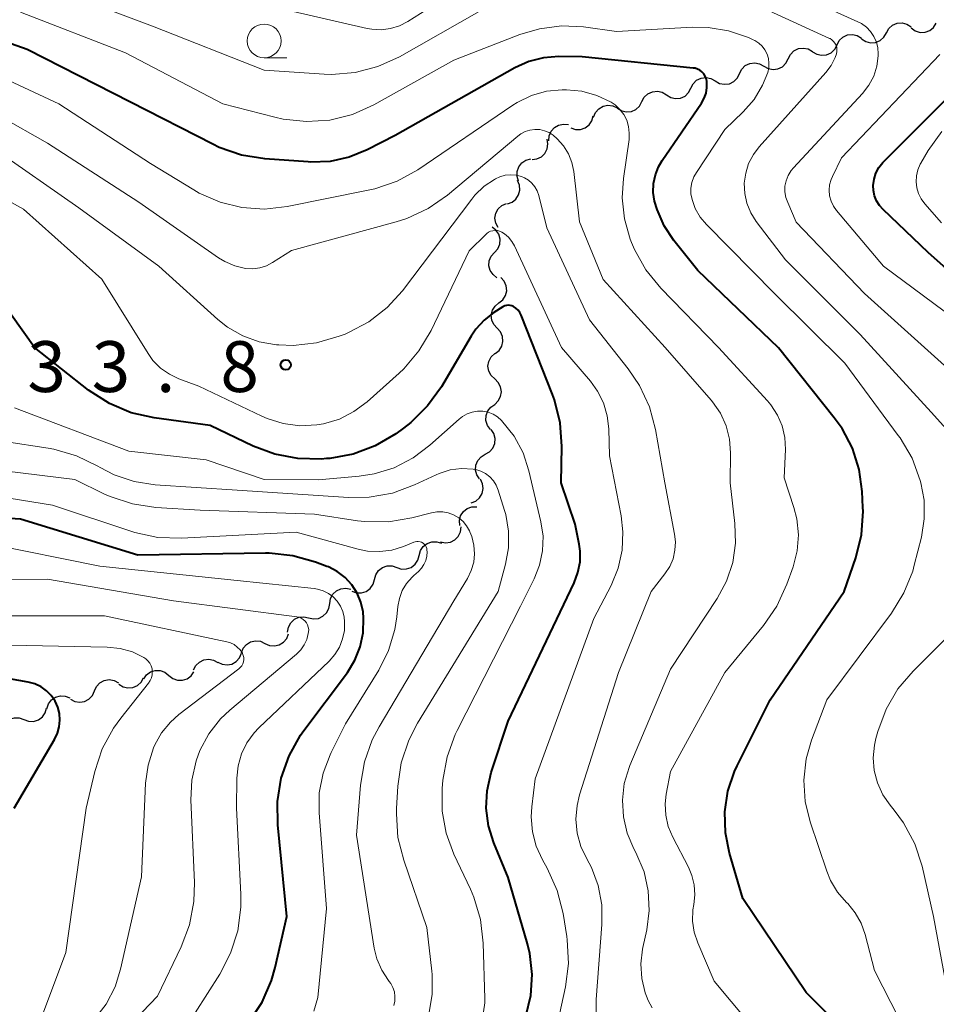
# Model space of a CAD drawing. Units: metres. Extents: x -62000 to -60314, y 21000 to 22500.
# Drawn here: x -61469 to -61401, y 21361 to 21433 of the extents above; entities that cross this region are included whole.
import ezdxf

# ---------------------------------------------------------------- set-up
doc = ezdxf.new("R2010")
doc.units = ezdxf.units.M
for name, color, linetype, lineweight in [('510200_細流', 7, 'Continuous', 30), ('633100_広葉樹林', 7, 'Continuous', 13), ('710100_等高線(計曲線)', 7, 'Continuous', 40), ('710200_等高線(主曲線)', 7, 'Continuous', 13), ('731200_図化機測定による標高点', 7, 'Continuous', 40)]:
    doc.layers.add(name, color=color, linetype=linetype, lineweight=lineweight)
doc.styles.add('Style-WORKING', font='MS Gothic.ttf')

msp = doc.modelspace()

# ---------------------------------------------------------------- linework, layer by layer
at = {"layer": '510200_細流', "linetype": 'Continuous', "lineweight": 30, "flags": 128}
for points in [[(-61405.074, 21432.237), (-61404.892, 21432.557), (-61404.617, 21432.799), (-61404.278, 21432.942), (-61403.912, 21432.968), (-61403.557, 21432.876), (-61403.251, 21432.674)], [(-61403.234, 21432.598), (-61402.937, 21432.382), (-61402.586, 21432.275), (-61402.219, 21432.285), (-61401.874, 21432.413), (-61401.589, 21432.643), (-61401.393, 21432.954)], [(-61408.717, 21431.35), (-61408.547, 21431.675), (-61408.281, 21431.928), (-61407.947, 21432.082), (-61407.582, 21432.122), (-61407.224, 21432.043), (-61406.911, 21431.852)], [(-61406.897, 21431.801), (-61406.591, 21431.599), (-61406.236, 21431.507), (-61405.87, 21431.533), (-61405.531, 21431.676), (-61405.256, 21431.918), (-61405.074, 21432.237)], [(-61412.323, 21430.32), (-61412.16, 21430.649), (-61411.9, 21430.908), (-61411.57, 21431.07), (-61411.206, 21431.118), (-61410.846, 21431.047), (-61410.528, 21430.863)], [(-61410.524, 21430.848), (-61410.21, 21430.657), (-61409.852, 21430.578), (-61409.487, 21430.617), (-61409.153, 21430.772), (-61408.887, 21431.024), (-61408.717, 21431.35)], [(-61414.118, 21429.777), (-61413.8, 21429.594), (-61413.44, 21429.523), (-61413.076, 21429.57), (-61412.746, 21429.733), (-61412.486, 21429.991), (-61412.323, 21430.32)], [(-61415.912, 21429.234), (-61415.75, 21429.564), (-61415.489, 21429.822), (-61415.159, 21429.985), (-61414.795, 21430.032), (-61414.435, 21429.961), (-61414.118, 21429.777)], [(-61419.502, 21428.149), (-61419.339, 21428.478), (-61419.079, 21428.736), (-61418.749, 21428.899), (-61418.385, 21428.946), (-61418.025, 21428.875), (-61417.707, 21428.692)], [(-61417.707, 21428.692), (-61417.389, 21428.508), (-61417.029, 21428.437), (-61416.665, 21428.484), (-61416.335, 21428.647), (-61416.075, 21428.905), (-61415.912, 21429.234)], [(-61423.119, 21427.161), (-61422.947, 21427.485), (-61422.68, 21427.736), (-61422.346, 21427.89), (-61421.981, 21427.927), (-61421.623, 21427.847), (-61421.31, 21427.654)], [(-61421.31, 21427.654), (-61420.998, 21427.462), (-61420.64, 21427.381), (-61420.275, 21427.419), (-61419.94, 21427.572), (-61419.673, 21427.823), (-61419.501, 21428.148)], [(-61426.685, 21426.016), (-61426.548, 21426.357), (-61426.309, 21426.635), (-61425.992, 21426.822), (-61425.633, 21426.898), (-61425.269, 21426.855), (-61424.938, 21426.696)], [(-61424.928, 21426.667), (-61424.615, 21426.475), (-61424.257, 21426.394), (-61423.892, 21426.431), (-61423.558, 21426.585), (-61423.291, 21426.836), (-61423.119, 21427.161)], [(-61428.38, 21425.222), (-61428.033, 21425.102), (-61427.666, 21425.102), (-61427.318, 21425.218), (-61427.025, 21425.441), (-61426.819, 21425.745), (-61426.723, 21426.099)], [(-61429.987, 21424.261), (-61429.965, 21424.627), (-61429.826, 21424.967), (-61429.585, 21425.245), (-61429.268, 21425.43), (-61428.909, 21425.505), (-61428.545, 21425.459)], [(-61431.234, 21422.879), (-61430.869, 21422.923), (-61430.539, 21423.083), (-61430.277, 21423.34), (-61430.112, 21423.669), (-61430.059, 21424.032), (-61430.128, 21424.393)], [(-61432.228, 21421.293), (-61432.342, 21421.642), (-61432.337, 21422.009), (-61432.215, 21422.356), (-61431.988, 21422.645), (-61431.681, 21422.846), (-61431.325, 21422.937)], [(-61433.055, 21419.613), (-61432.709, 21419.735), (-61432.422, 21419.963), (-61432.221, 21420.271), (-61432.131, 21420.627), (-61432.158, 21420.993), (-61432.303, 21421.33)], [(-61433.744, 21417.871), (-61433.915, 21418.196), (-61433.971, 21418.558), (-61433.909, 21418.921), (-61433.734, 21419.243), (-61433.465, 21419.493), (-61433.13, 21419.642)], [(-61434.005, 21416.027), (-61433.762, 21416.302), (-61433.622, 21416.641), (-61433.598, 21417.008), (-61433.692, 21417.363), (-61433.895, 21417.669), (-61434.186, 21417.893)], [(-61433.824, 21414.16), (-61434.115, 21414.384), (-61434.317, 21414.69), (-61434.412, 21415.046), (-61434.387, 21415.412), (-61434.247, 21415.751), (-61434.005, 21416.027)], [(-61433.673, 21412.294), (-61433.387, 21412.524), (-61433.192, 21412.835), (-61433.106, 21413.192), (-61433.139, 21413.558), (-61433.287, 21413.894), (-61433.536, 21414.164)], [(-61433.81, 21410.424), (-61434.059, 21410.694), (-61434.207, 21411.03), (-61434.24, 21411.396), (-61434.154, 21411.753), (-61433.959, 21412.063), (-61433.673, 21412.294)], [(-61433.948, 21408.554), (-61433.662, 21408.785), (-61433.467, 21409.095), (-61433.38, 21409.452), (-61433.414, 21409.818), (-61433.562, 21410.154), (-61433.81, 21410.424)], [(-61433.99, 21406.68), (-61434.258, 21406.931), (-61434.43, 21407.255), (-61434.49, 21407.618), (-61434.43, 21407.98), (-61434.258, 21408.304), (-61433.99, 21408.555)], [(-61433.99, 21404.805), (-61433.722, 21405.056), (-61433.55, 21405.38), (-61433.49, 21405.742), (-61433.55, 21406.105), (-61433.722, 21406.429), (-61433.99, 21406.68)], [(-61434.312, 21402.96), (-61434.53, 21403.256), (-61434.64, 21403.606), (-61434.632, 21403.974), (-61434.507, 21404.319), (-61434.278, 21404.606), (-61433.969, 21404.803)], [(-61434.683, 21401.123), (-61434.365, 21401.307), (-61434.125, 21401.584), (-61433.984, 21401.923), (-61433.961, 21402.29), (-61434.055, 21402.644), (-61434.26, 21402.949)], [(-61435.106, 21399.296), (-61435.31, 21399.601), (-61435.405, 21399.955), (-61435.381, 21400.323), (-61435.241, 21400.662), (-61435.001, 21400.939), (-61434.683, 21401.123)], [(-61435.727, 21397.53), (-61435.386, 21397.667), (-61435.109, 21397.907), (-61434.922, 21398.223), (-61434.847, 21398.583), (-61434.89, 21398.948), (-61435.049, 21399.279)], [(-61436.57, 21395.865), (-61436.597, 21396.231), (-61436.505, 21396.586), (-61436.303, 21396.894), (-61436.014, 21397.12), (-61435.668, 21397.242), (-61435.301, 21397.245)], [(-61437.988, 21394.652), (-61437.627, 21394.582), (-61437.264, 21394.633), (-61436.936, 21394.797), (-61436.677, 21395.059), (-61436.516, 21395.388), (-61436.47, 21395.752)], [(-61439.572, 21393.656), (-61439.478, 21394.011), (-61439.275, 21394.316), (-61438.984, 21394.542), (-61438.637, 21394.661), (-61438.27, 21394.664), (-61437.922, 21394.547)], [(-61441.221, 21392.765), (-61440.873, 21392.648), (-61440.506, 21392.651), (-61440.159, 21392.77), (-61439.868, 21392.996), (-61439.665, 21393.301), (-61439.572, 21393.656)], [(-61442.873, 21391.877), (-61442.776, 21392.231), (-61442.57, 21392.535), (-61442.277, 21392.757), (-61441.929, 21392.874), (-61441.562, 21392.873), (-61441.215, 21392.753)], [(-61444.53, 21391.001), (-61444.183, 21390.881), (-61443.816, 21390.88), (-61443.468, 21390.997), (-61443.175, 21391.219), (-61442.969, 21391.523), (-61442.873, 21391.877)], [(-61446.173, 21390.099), (-61446.115, 21390.462), (-61445.943, 21390.786), (-61445.677, 21391.039), (-61445.343, 21391.192), (-61444.978, 21391.232), (-61444.62, 21391.15)], [(-61447.725, 21389.048), (-61447.367, 21388.967), (-61447.002, 21389.006), (-61446.669, 21389.159), (-61446.402, 21389.412), (-61446.23, 21389.736), (-61446.173, 21390.099)], [(-61449.278, 21387.996), (-61449.22, 21388.359), (-61449.048, 21388.683), (-61448.782, 21388.936), (-61448.448, 21389.09), (-61448.083, 21389.129), (-61447.725, 21389.048)], [(-61452.69, 21386.453), (-61452.559, 21386.795), (-61452.323, 21387.077), (-61452.01, 21387.269), (-61451.652, 21387.35), (-61451.287, 21387.312), (-61450.953, 21387.159)], [(-61450.953, 21387.159), (-61450.62, 21387.005), (-61450.255, 21386.968), (-61449.897, 21387.048), (-61449.583, 21387.241), (-61449.348, 21387.522), (-61449.216, 21387.865)], [(-61456.221, 21385.195), (-61456.058, 21385.524), (-61455.797, 21385.782), (-61455.467, 21385.944), (-61455.103, 21385.991), (-61454.743, 21385.919), (-61454.426, 21385.735)], [(-61454.441, 21385.782), (-61454.113, 21385.617), (-61453.75, 21385.567), (-61453.389, 21385.635), (-61453.069, 21385.816), (-61452.824, 21386.089), (-61452.681, 21386.427)], [(-61459.904, 21384.531), (-61459.693, 21384.831), (-61459.396, 21385.047), (-61459.046, 21385.158), (-61458.679, 21385.15), (-61458.334, 21385.025), (-61458.047, 21384.795)], [(-61458.047, 21384.795), (-61457.761, 21384.565), (-61457.416, 21384.441), (-61457.049, 21384.432), (-61456.698, 21384.543), (-61456.402, 21384.759), (-61456.191, 21385.059)], [(-61463.543, 21383.652), (-61463.392, 21383.986), (-61463.141, 21384.254), (-61462.816, 21384.427), (-61462.454, 21384.487), (-61462.092, 21384.429), (-61461.768, 21384.256)], [(-61461.738, 21384.154), (-61461.429, 21383.956), (-61461.073, 21383.868), (-61460.707, 21383.898), (-61460.37, 21384.044), (-61460.098, 21384.29), (-61459.919, 21384.611)], [(-61465.318, 21383.047), (-61464.994, 21382.874), (-61464.631, 21382.816), (-61464.269, 21382.876), (-61463.945, 21383.05), (-61463.694, 21383.317), (-61463.543, 21383.652)], [(-61467.05, 21382.337), (-61466.936, 21382.686), (-61466.715, 21382.979), (-61466.412, 21383.186), (-61466.058, 21383.285), (-61465.692, 21383.266), (-61465.351, 21383.13)], [(-61468.743, 21381.532), (-61468.399, 21381.405), (-61468.032, 21381.397), (-61467.682, 21381.507), (-61467.384, 21381.723), (-61467.172, 21382.023), (-61467.069, 21382.375)], [(-61470.418, 21380.689), (-61470.315, 21381.042), (-61470.103, 21381.341), (-61469.805, 21381.558), (-61469.455, 21381.667), (-61469.088, 21381.659), (-61468.743, 21381.532)]]:
    msp.add_lwpolyline(points, dxfattribs=at)
at = {"layer": '633100_広葉樹林', "linetype": 'Continuous', "lineweight": 13}
msp.add_line((-61451.01, 21430.39), (-61449.343, 21430.39), dxfattribs=at)
msp.add_circle((-61451.01, 21431.64), 1.25, dxfattribs=at)
at = {"layer": '710100_等高線(計曲線)', "linetype": 'Continuous', "lineweight": 40, "flags": 128}
for points, elevation in [([(-61406.91, 21395.18), (-61406.79, 21396.91), (-61406.8, 21397.2), (-61406.85, 21398.36), (-61407.08, 21399.99), (-61407.58, 21401.56), (-61408.34, 21403.02), (-61408.92, 21403.82), (-61413.03, 21408.97), (-61419, 21414.7), (-61420.76, 21416.91), (-61421.48, 21417.99), (-61422, 21419.19), (-61422.18, 21419.82), (-61422.28, 21420.46), (-61422.26, 21421.11), (-61422.13, 21421.75), (-61421.89, 21422.35), (-61421.63, 21422.8), (-61418.72, 21427.05), (-61418.52, 21427.41), (-61418.38, 21427.79), (-61418.32, 21428.19), (-61418.32, 21428.59), (-61418.33, 21428.67), (-61418.37, 21428.86), (-61418.45, 21429.04), (-61418.55, 21429.21), (-61418.69, 21429.35), (-61418.84, 21429.47), (-61419.02, 21429.56), (-61419.2, 21429.62), (-61419.33, 21429.64), (-61427.53, 21430.47), (-61429.26, 21430.49), (-61430.39, 21430.4), (-61431.48, 21430.12), (-61432.51, 21429.65), (-61441.34, 21424.66), (-61443.4, 21423.6), (-61444.73, 21423.06), (-61446.14, 21422.75), (-61447.58, 21422.7), (-61447.77, 21422.71), (-61450.97, 21422.94), (-61452.69, 21423.21), (-61454.34, 21423.78), (-61454.81, 21424.01), (-61460.89, 21427.11), (-61468.51, 21431), (-61476.27, 21433.73)], 640), ([(-61396.36, 21411), (-61401.98, 21416.02), (-61405.32, 21419.2), (-61405.59, 21419.5), (-61405.8, 21419.84), (-61405.94, 21420.21), (-61406.02, 21420.6), (-61406.04, 21420.96), (-61405.98, 21421.43), (-61405.84, 21421.87), (-61405.62, 21422.29), (-61405.33, 21422.66), (-61405.25, 21422.75), (-61398.81, 21429.19)], 650), ([(-61428.12, 21391.64), (-61427.84, 21392.39), (-61427.69, 21393.17), (-61427.69, 21393.97), (-61427.76, 21394.48), (-61428.04, 21395.96), (-61429.08, 21399), (-61429.03, 21401.7), (-61429.16, 21403.44), (-61429.58, 21405.13), (-61429.73, 21405.53), (-61432.03, 21411.38), (-61432.13, 21411.58), (-61432.26, 21411.75), (-61432.42, 21411.91), (-61432.6, 21412.02), (-61432.72, 21412.08), (-61432.85, 21412.11), (-61432.99, 21412.12), (-61433.12, 21412.11), (-61433.25, 21412.07), (-61433.39, 21412), (-61434.05, 21411.58), (-61434.76, 21411.02), (-61435.38, 21410.35), (-61435.72, 21409.84), (-61437.93, 21406.11), (-61438.94, 21404.69), (-61440.18, 21403.47), (-61440.72, 21403.06), (-61441.3, 21402.64), (-61442.81, 21401.75), (-61444.44, 21401.14), (-61446.15, 21400.82), (-61446.4, 21400.8), (-61446.78, 21400.77), (-61448.52, 21400.8), (-61450.23, 21401.12), (-61451.82, 21401.72), (-61455, 21403.25), (-61459.13, 21403.81), (-61460.83, 21404.19), (-61462.43, 21404.86), (-61463.97, 21405.86), (-61467.96, 21409), (-61470.6, 21412.66)], 630), ([(-61443.67, 21389.01), (-61443.71, 21389.48), (-61443.87, 21390.19), (-61444.15, 21390.87), (-61444.55, 21391.48), (-61445.04, 21392.02), (-61445.62, 21392.46), (-61446.27, 21392.8), (-61446.38, 21392.84), (-61447.22, 21393.16), (-61448.9, 21393.63), (-61450.63, 21393.81), (-61450.9, 21393.81), (-61460.33, 21393.67), (-61469, 21396.33), (-61479.06, 21396.94)], 620), ([(-61405.81, 21356.19), (-61411, 21361.38), (-61415.68, 21368.32), (-61416.66, 21371.66), (-61416.96, 21373.18), (-61417, 21374.72), (-61416.77, 21376.25), (-61416.28, 21377.71), (-61416.09, 21378.11), (-61413.65, 21383), (-61408.18, 21391), (-61407.33, 21393.48), (-61406.91, 21395.18)], 640), ([(-61431.69, 21359.64), (-61431.33, 21361.15), (-61431.23, 21362.7), (-61431.4, 21364.25), (-61431.58, 21364.97), (-61433, 21369.88), (-61434.05, 21372.44), (-61434.44, 21373.69), (-61434.61, 21374.98), (-61434.55, 21376.28), (-61434.24, 21377.63), (-61433, 21381.41), (-61428.12, 21391.64)], 630), ([(-61452.13, 21359.21), (-61451.17, 21360.67), (-61450.47, 21362.27), (-61450.2, 21363.23), (-61449.34, 21367), (-61450.01, 21373.75), (-61450.03, 21375.49), (-61449.75, 21377.21), (-61449.17, 21378.85), (-61448.32, 21380.37), (-61448.07, 21380.72), (-61444.87, 21385), (-61444.31, 21385.91), (-61443.92, 21386.9), (-61443.7, 21387.94), (-61443.67, 21389.01)], 620), ([(-61469.47, 21375), (-61466.48, 21380.07), (-61466.27, 21380.52), (-61466.14, 21380.99), (-61466.09, 21381.48), (-61466.13, 21381.98), (-61466.25, 21382.45), (-61466.45, 21382.9), (-61466.73, 21383.31), (-61467.08, 21383.66), (-61467.48, 21383.95), (-61467.93, 21384.16), (-61468.44, 21384.3), (-61472.47, 21385)], 610)]:
    msp.add_lwpolyline(points, dxfattribs=dict(at, elevation=elevation))
at = {"layer": '710200_等高線(主曲線)', "linetype": 'Continuous', "lineweight": 13, "flags": 128}
for points, elevation in [([(-61435.14, 21433.81), (-61441.03, 21430.47), (-61442.61, 21429.75), (-61444.3, 21429.31), (-61446.04, 21429.17), (-61446.59, 21429.19), (-61451, 21429.47), (-61459.26, 21432.74), (-61467, 21435.66)], 644), ([(-61400.54, 21407.46), (-61406.69, 21413), (-61411.73, 21418.27), (-61412.36, 21419.7), (-61412.5, 21420.09), (-61412.56, 21420.5), (-61412.56, 21420.92), (-61412.48, 21421.32), (-61412.33, 21421.71), (-61412.11, 21422.07), (-61411.93, 21422.28), (-61406.84, 21427.77), (-61406.37, 21428.37), (-61406.01, 21429.05), (-61405.78, 21429.78), (-61405.67, 21430.53), (-61405.67, 21430.68), (-61405.7, 21431.13), (-61405.81, 21431.56), (-61405.99, 21431.97), (-61406.24, 21432.34), (-61406.55, 21432.66), (-61406.91, 21432.92), (-61407.17, 21433.05), (-61413, 21435.71)], 646), ([(-61443.32, 21420.61), (-61449.32, 21419.41), (-61450.98, 21419.23), (-61452.65, 21419.33), (-61454.27, 21419.73), (-61455.8, 21420.4), (-61456.2, 21420.64), (-61459.4, 21422.6), (-61466.17, 21427), (-61473.57, 21430.43), (-61480.14, 21431.86), (-61489.38, 21431), (-61491.42, 21430.77), (-61492.28, 21430.75), (-61493.14, 21430.88), (-61493.95, 21431.15), (-61494.71, 21431.56), (-61495.06, 21431.82), (-61496.32, 21432.83), (-61497.59, 21434.03)], 638), ([(-61409.48, 21370.34), (-61410.7, 21373.97), (-61411.07, 21375.49), (-61411.17, 21377.06), (-61410.99, 21378.63), (-61410.6, 21380), (-61409.48, 21383), (-61404.7, 21389.4), (-61403.78, 21390.88), (-61403.13, 21392.5), (-61403.01, 21392.93), (-61402.49, 21394.99), (-61402.27, 21396.35), (-61402.29, 21397.72), (-61402.53, 21399), (-61402.58, 21399.19), (-61403.18, 21400.83), (-61404.06, 21402.33), (-61404.19, 21402.51), (-61408.14, 21407.86), (-61413.32, 21413), (-61418.36, 21418.08), (-61418.82, 21418.64), (-61419.19, 21419.28), (-61419.42, 21419.93), (-61419.5, 21420.35), (-61419.5, 21420.78), (-61419.43, 21421.2), (-61419.29, 21421.6), (-61419.1, 21421.92), (-61417, 21425.1), (-61415.65, 21426.4), (-61414.84, 21427.32), (-61414.21, 21428.37), (-61413.83, 21429.31), (-61413.75, 21429.65), (-61413.74, 21430), (-61413.78, 21430.34), (-61413.88, 21430.67), (-61414.04, 21430.98), (-61414.25, 21431.25), (-61414.5, 21431.48), (-61414.79, 21431.67), (-61414.91, 21431.73), (-61415.26, 21431.89), (-61416.72, 21432.39), (-61418.24, 21432.64), (-61419.39, 21432.65), (-61425, 21432.33), (-61427.43, 21432.67), (-61429.07, 21432.75), (-61430.69, 21432.54), (-61432.14, 21432.11), (-61437, 21430.21), (-61442.91, 21426.93), (-61444.49, 21426.22), (-61446.17, 21425.8), (-61447.89, 21425.68), (-61449.61, 21425.86), (-61450.22, 21426), (-61454.07, 21427), (-61461.25, 21430.75), (-61469, 21433.76)], 642), ([(-61439, 21433.96), (-61440.4, 21433.08), (-61441.02, 21432.76), (-61441.68, 21432.56), (-61442.37, 21432.47), (-61443.07, 21432.51), (-61443.41, 21432.57), (-61451, 21434.31)], 646), ([(-61407, 21409.96), (-61412.52, 21415.48), (-61414.69, 21418.31), (-61415.09, 21418.95), (-61415.37, 21419.65), (-61415.53, 21420.38), (-61415.56, 21421.13), (-61415.46, 21421.88), (-61415.24, 21422.59), (-61414.89, 21423.26), (-61414.47, 21423.81), (-61409.55, 21429.3), (-61409.16, 21429.83), (-61408.86, 21430.41), (-61408.76, 21430.7), (-61408.72, 21430.86), (-61408.72, 21431.02), (-61408.74, 21431.18), (-61408.79, 21431.34), (-61408.87, 21431.48), (-61408.97, 21431.61), (-61409.09, 21431.72), (-61409.22, 21431.81), (-61409.26, 21431.83), (-61413.73, 21433.87)], 644), ([(-61399.37, 21410.63), (-61405.28, 21415), (-61408.75, 21419.11), (-61408.98, 21419.44), (-61409.15, 21419.81), (-61409.26, 21420.2), (-61409.3, 21420.61), (-61409.26, 21421.01), (-61409.16, 21421.4), (-61409.06, 21421.64), (-61408.39, 21423), (-61401.13, 21430.63)], 648), ([(-61416.58, 21401.22), (-61416.66, 21402.24), (-61416.91, 21403.22), (-61417.33, 21404.15), (-61417.91, 21404.99), (-61418.02, 21405.12), (-61421.4, 21409), (-61425.97, 21414.03), (-61427.72, 21418.28), (-61428.15, 21421.99), (-61428.29, 21422.67), (-61428.55, 21423.31), (-61428.91, 21423.9), (-61429.37, 21424.42), (-61429.67, 21424.68), (-61429.98, 21424.87), (-61430.31, 21425.01), (-61430.67, 21425.09), (-61431.03, 21425.11), (-61431.39, 21425.06), (-61431.74, 21424.95), (-61432.06, 21424.78), (-61432.28, 21424.62), (-61437.47, 21420.26), (-61438.9, 21419.26), (-61440.47, 21418.53), (-61441.26, 21418.28), (-61449, 21416.16), (-61450.39, 21415.27), (-61450.85, 21415.04), (-61451.34, 21414.88), (-61451.85, 21414.82), (-61452.39, 21414.84), (-61453.17, 21415.03), (-61453.91, 21415.35), (-61454.37, 21415.62), (-61460.27, 21419.73), (-61467, 21424.1), (-61473.98, 21428.02)], 636), ([(-61414.14, 21357.86), (-61417.78, 21362.22), (-61419, 21365.05), (-61419.26, 21365.84), (-61419.38, 21366.65), (-61419.35, 21367.48), (-61419.29, 21367.87), (-61419.21, 21368.59), (-61419.26, 21369.32), (-61419.43, 21370.03), (-61419.69, 21370.64), (-61420.85, 21372.86), (-61421.18, 21373.64), (-61421.36, 21374.47), (-61421.4, 21375.32), (-61421.32, 21376.03), (-61421, 21377.7), (-61417, 21385), (-61414.14, 21388.47), (-61413.15, 21389.9), (-61412.41, 21391.52), (-61411.95, 21392.82), (-61411.66, 21393.98), (-61411.57, 21395.17), (-61411.68, 21396.36), (-61411.9, 21397.2), (-61412.61, 21399.39), (-61412.53, 21401.47), (-61412.58, 21402.35), (-61412.77, 21403.21), (-61413.12, 21404.02), (-61413.6, 21404.76), (-61413.86, 21405.07), (-61417.47, 21409), (-61421.73, 21413.38), (-61422.83, 21414.73), (-61423.68, 21416.25), (-61423.89, 21416.76), (-61423.99, 21417.01), (-61424.41, 21418.51), (-61424.58, 21420.05), (-61424.49, 21421.48), (-61424.07, 21424.36), (-61424.05, 21424.84), (-61424.1, 21425.32), (-61424.24, 21425.78), (-61424.46, 21426.21), (-61424.75, 21426.59), (-61425.1, 21426.92), (-61425.4, 21427.13), (-61426.44, 21427.62), (-61427.55, 21427.93), (-61428.69, 21428.04), (-61428.85, 21428.04), (-61429, 21428.04), (-61430.16, 21427.92), (-61431.28, 21427.6), (-61432.34, 21427.09), (-61432.66, 21426.89), (-61439.67, 21422.13), (-61441.19, 21421.29), (-61442.84, 21420.71), (-61443.32, 21420.61)], 638), ([(-61401, 21418.22), (-61402.23, 21419.61), (-61402.5, 21419.97), (-61402.7, 21420.37), (-61402.83, 21420.8), (-61402.88, 21421.24), (-61402.86, 21421.69), (-61402.75, 21422.12), (-61402.57, 21422.53), (-61402.53, 21422.61), (-61401.99, 21423.54), (-61400.98, 21424.96)], 652), ([(-61445.47, 21409.84), (-61447.14, 21409.35), (-61448.87, 21409.16), (-61449.92, 21409.19), (-61450.1, 21409.21), (-61451.37, 21409.43), (-61452.59, 21409.86), (-61453.71, 21410.51), (-61454.44, 21411.08), (-61458.79, 21415), (-61464.69, 21419.31), (-61471, 21423.69)], 634), ([(-61451.18, 21403.93), (-61455.84, 21406.16), (-61457.3, 21406.7), (-61458.01, 21407.04), (-61458.66, 21407.49), (-61459.22, 21408.05), (-61459.58, 21408.56), (-61463, 21414.05), (-61468.78, 21419.22), (-61476.51, 21423.49)], 632), ([(-61426.5, 21359.83), (-61426.51, 21360.86), (-61426.07, 21366.4), (-61426.08, 21367.85), (-61426.35, 21369.27), (-61426.85, 21370.62), (-61427.19, 21371.25), (-61427.62, 21372.17), (-61427.9, 21373.15), (-61427.99, 21374.17), (-61427.91, 21375.19), (-61427.72, 21375.98), (-61424.86, 21385), (-61422.44, 21391), (-61421.42, 21392.3), (-61421.07, 21392.83), (-61420.82, 21393.41), (-61420.68, 21394.03), (-61420.65, 21394.66), (-61420.71, 21395.23), (-61421.43, 21399), (-61422.12, 21402.95), (-61422.57, 21404.63), (-61423.3, 21406.21), (-61424.13, 21407.44), (-61427, 21411.05), (-61430.15, 21417.85), (-61430.74, 21420.24), (-61430.86, 21420.57), (-61431.02, 21420.87), (-61431.24, 21421.13), (-61431.49, 21421.36), (-61431.79, 21421.53), (-61432, 21421.62), (-61432.4, 21421.72), (-61432.81, 21421.76), (-61433.22, 21421.72), (-61433.62, 21421.6), (-61433.93, 21421.46), (-61434, 21421.42), (-61434.77, 21420.91), (-61435.45, 21420.26), (-61435.69, 21419.96), (-61440.8, 21413.2), (-61441.94, 21411.95), (-61443.28, 21410.9), (-61444.78, 21410.11), (-61445.04, 21410), (-61445.47, 21409.84)], 634), ([(-61429.47, 21358.53), (-61428.76, 21361.79), (-61428.54, 21363.52), (-61428.63, 21365.26), (-61428.66, 21365.51), (-61428.94, 21367.22), (-61429.37, 21368.91), (-61430.12, 21370.57), (-61430.47, 21371.18), (-61430.93, 21372.18), (-61431.21, 21373.25), (-61431.3, 21374.35), (-61431.25, 21375.08), (-61431, 21377.15), (-61426.68, 21389), (-61425.4, 21391.44), (-61424.88, 21392.7), (-61424.58, 21394.03), (-61424.52, 21395.39), (-61424.66, 21396.57), (-61425.52, 21401), (-61425.57, 21403), (-61425.68, 21403.97), (-61425.95, 21404.91), (-61426.39, 21405.78), (-61426.92, 21406.52), (-61429.05, 21409), (-61432.52, 21416.5), (-61432.72, 21416.84), (-61432.97, 21417.15), (-61433.27, 21417.4), (-61433.47, 21417.53), (-61433.63, 21417.6), (-61433.79, 21417.64), (-61433.96, 21417.65), (-61434.13, 21417.63), (-61434.29, 21417.59), (-61434.44, 21417.51), (-61434.58, 21417.41), (-61434.63, 21417.37), (-61435.87, 21416.13), (-61438.69, 21410.25), (-61439.58, 21408.75), (-61440.71, 21407.43), (-61441.04, 21407.12), (-61443.4, 21405), (-61444.38, 21404.27), (-61445.46, 21403.72), (-61446.62, 21403.37), (-61447.12, 21403.29), (-61448.37, 21403.23), (-61449.61, 21403.39), (-61450.8, 21403.76), (-61451.18, 21403.93)], 632), ([(-61397.98, 21400.02), (-61401.77, 21404.23), (-61407, 21409.96)], 644), ([(-61434.81, 21359.95), (-61434.71, 21360.62), (-61434.71, 21360.93), (-61434.83, 21365.02), (-61435.03, 21366.76), (-61435.53, 21368.43), (-61435.78, 21369.01), (-61437, 21371.6), (-61437.57, 21373.14), (-61437.86, 21374.77), (-61437.87, 21376.45), (-61437.81, 21377.06), (-61437.51, 21378.78), (-61436.92, 21380.42), (-61436.76, 21380.73), (-61432.09, 21389.91), (-61431.08, 21391.92), (-61430.68, 21392.93), (-61430.46, 21393.99), (-61430.42, 21395.07), (-61430.58, 21396.13), (-61431.46, 21399.91), (-61431.89, 21401.23), (-61432.55, 21402.45), (-61433.48, 21403.62), (-61433.78, 21403.88), (-61434.11, 21404.08), (-61434.48, 21404.22), (-61434.87, 21404.3), (-61435.26, 21404.3), (-61435.65, 21404.24), (-61436.03, 21404.11), (-61436.37, 21403.92), (-61436.62, 21403.72), (-61438.77, 21401.79), (-61440.01, 21400.85), (-61441.41, 21400.13), (-61442.9, 21399.67), (-61444, 21399.51), (-61447, 21399.24), (-61451, 21399.25), (-61455.29, 21400.71), (-61461, 21401.35), (-61469.45, 21404.55)], 628), ([(-61459.05, 21398.86), (-61460.6, 21399.1), (-61462.09, 21399.6), (-61463.12, 21400.14), (-61463.3, 21400.24), (-61464.87, 21401.01), (-61466.54, 21401.5), (-61466.96, 21401.57), (-61473.44, 21402.56)], 626), ([(-61422.36, 21360.24), (-61422.66, 21360.79), (-61422.79, 21361.11), (-61422.87, 21361.35), (-61423.13, 21362.41), (-61423.2, 21363.5), (-61423.08, 21364.58), (-61423.06, 21364.71), (-61422.77, 21366), (-61422.58, 21367.43), (-61422.65, 21368.88), (-61422.96, 21370.29), (-61423.56, 21371.71), (-61423.72, 21372), (-61424.21, 21373.14), (-61424.49, 21374.35), (-61424.56, 21375.59), (-61424.42, 21376.82), (-61424.06, 21378), (-61424.01, 21378.14), (-61421, 21385.25), (-61417.56, 21390.48), (-61416.88, 21391.75), (-61416.42, 21393.12), (-61416.21, 21394.56), (-61416.26, 21396), (-61416.61, 21399), (-61416.58, 21401.22)], 636), ([(-61441.44, 21360.42), (-61441.37, 21360.75), (-61441.36, 21361.09), (-61441.4, 21361.42), (-61441.51, 21361.74), (-61441.66, 21362.04), (-61441.77, 21362.19), (-61441.83, 21362.27), (-61442.33, 21363.03), (-61442.68, 21363.86), (-61442.88, 21364.66), (-61444.2, 21373), (-61443.91, 21376.68), (-61443.61, 21378.4), (-61443.03, 21380.04), (-61442.53, 21381), (-61437, 21390.29), (-61436, 21391.96), (-61435.72, 21392.53), (-61435.54, 21393.15), (-61435.48, 21393.78), (-61435.52, 21394.42), (-61435.68, 21395.04), (-61435.82, 21395.39), (-61435.85, 21395.46), (-61436.06, 21395.83), (-61436.33, 21396.15), (-61436.65, 21396.43), (-61437.02, 21396.64), (-61437.42, 21396.79), (-61437.83, 21396.86), (-61438.26, 21396.86), (-61438.66, 21396.79), (-61440.11, 21396.42), (-61441.83, 21396.13), (-61443.57, 21396.15), (-61444.12, 21396.21), (-61447.3, 21396.7), (-61455.74, 21397), (-61459.01, 21397.19), (-61460.74, 21397.45), (-61462.39, 21398), (-61462.79, 21398.18), (-61465, 21399.25), (-61475.46, 21400.54)], 624), ([(-61438.86, 21359.77), (-61438.6, 21361.23), (-61438.6, 21362.72), (-61438.63, 21362.96), (-61439, 21366.17), (-61440.71, 21371.14), (-61441.13, 21372.83), (-61441.25, 21374.57), (-61441.24, 21374.97), (-61441.14, 21376.62), (-61440.89, 21378.34), (-61440.34, 21380), (-61439.69, 21381.26), (-61433.74, 21391), (-61433.19, 21393), (-61432.97, 21394.22), (-61432.97, 21395.45), (-61433.18, 21396.67), (-61433.27, 21396.98), (-61433.73, 21398.47), (-61433.88, 21398.83), (-61434.09, 21399.17), (-61434.36, 21399.46), (-61434.67, 21399.7), (-61435.02, 21399.88), (-61435.39, 21400), (-61435.58, 21400.03), (-61436.43, 21400.07), (-61437.27, 21399.96), (-61438.08, 21399.71), (-61438.3, 21399.61), (-61439.91, 21398.86), (-61441.54, 21398.26), (-61443.26, 21397.95), (-61444.78, 21397.93), (-61453, 21398.46), (-61459.05, 21398.86)], 626), ([(-61447.06, 21361), (-61446.42, 21367.58), (-61446.95, 21374.65), (-61446.94, 21376.12), (-61446.66, 21377.57), (-61446.14, 21378.94), (-61446.07, 21379.1), (-61445, 21381.21), (-61442.55, 21385.18), (-61441.83, 21386.63), (-61441.36, 21388.19), (-61441.22, 21389.13), (-61441.14, 21389.88), (-61441.02, 21390.48), (-61440.81, 21391.06), (-61440.49, 21391.59), (-61440.09, 21392.05), (-61439.95, 21392.18), (-61439.62, 21392.47), (-61439.4, 21392.7), (-61439.21, 21392.98), (-61439.08, 21393.28), (-61439, 21393.59), (-61438.98, 21393.92), (-61438.99, 21394.05), (-61439.01, 21394.17), (-61439.05, 21394.28), (-61439.11, 21394.39), (-61439.19, 21394.48), (-61439.28, 21394.56), (-61439.39, 21394.62), (-61439.5, 21394.66), (-61439.63, 21394.69), (-61439.75, 21394.69), (-61439.87, 21394.66), (-61439.95, 21394.64), (-61440.72, 21394.32), (-61441.58, 21394.05), (-61442.48, 21393.93), (-61443.38, 21393.97), (-61444.08, 21394.11), (-61448.64, 21395.36), (-61457.12, 21394.92), (-61458.86, 21394.98), (-61460.57, 21395.35), (-61460.79, 21395.42), (-61466.64, 21397.36), (-61476.87, 21399)], 622), ([(-61452.69, 21378.99), (-61452.29, 21379.82), (-61451.76, 21380.56), (-61451.4, 21380.93), (-61446.22, 21385.85), (-61445.79, 21386.33), (-61445.46, 21386.88), (-61445.22, 21387.49), (-61445.09, 21388.12), (-61445.07, 21388.77), (-61445.11, 21389.09), (-61445.21, 21389.51), (-61445.38, 21389.91), (-61445.62, 21390.28), (-61445.92, 21390.59), (-61446.27, 21390.85), (-61446.66, 21391.04), (-61447.08, 21391.17), (-61447.31, 21391.2), (-61453, 21391.81), (-61463.15, 21392.85), (-61471.47, 21394.53)], 618), ([(-61456.03, 21378.49), (-61455.75, 21379.25), (-61455.09, 21380.48), (-61454.23, 21381.58), (-61453.54, 21382.22), (-61448.63, 21386.35), (-61448.31, 21386.67), (-61448.06, 21387.04), (-61447.87, 21387.45), (-61447.75, 21387.89), (-61447.73, 21388), (-61447.72, 21388.18), (-61447.75, 21388.35), (-61447.8, 21388.52), (-61447.88, 21388.67), (-61447.99, 21388.81), (-61448.12, 21388.93), (-61448.27, 21389.02), (-61448.43, 21389.09), (-61448.6, 21389.13), (-61457.7, 21390.3), (-61467, 21391.91), (-61478.18, 21391.82)], 616), ([(-61399.95, 21358.05), (-61401.59, 21367), (-61402.44, 21370.7), (-61402.98, 21372.36), (-61403.8, 21373.9), (-61404.5, 21374.85), (-61404.79, 21375.21), (-61405.33, 21375.98), (-61405.73, 21376.85), (-61405.97, 21377.76), (-61406.05, 21378.71), (-61405.96, 21379.65), (-61405.86, 21380.13), (-61405.71, 21380.66), (-61405.1, 21382.29), (-61404.22, 21383.8), (-61403.1, 21385.11), (-61398.44, 21389.73)], 644), ([(-61463.54, 21359.41), (-61462.68, 21360.53), (-61462.02, 21361.79), (-61461.61, 21363.11), (-61460.07, 21369.93), (-61459.76, 21376.84), (-61459.58, 21378.17), (-61459.17, 21379.44), (-61459.08, 21379.66), (-61458.58, 21380.55), (-61457.93, 21381.34), (-61457.3, 21381.9), (-61452.87, 21385.28), (-61452.75, 21385.39), (-61452.65, 21385.51), (-61452.58, 21385.65), (-61452.53, 21385.8), (-61452.51, 21385.96), (-61452.52, 21386.11), (-61452.55, 21386.27), (-61452.61, 21386.41), (-61452.62, 21386.43), (-61452.79, 21386.68), (-61453, 21386.89), (-61453.23, 21387.07), (-61453.5, 21387.2), (-61453.76, 21387.28), (-61462.8, 21389.2), (-61473, 21389.18)], 614), ([(-61469, 21355.41), (-61465.66, 21364.34), (-61464.15, 21375), (-61463.51, 21377.7), (-61462.97, 21379.36), (-61462.14, 21380.89), (-61461.6, 21381.64), (-61459.55, 21384.22), (-61459.42, 21384.41), (-61459.34, 21384.61), (-61459.28, 21384.83), (-61459.27, 21385.05), (-61459.29, 21385.27), (-61459.36, 21385.49), (-61459.46, 21385.69), (-61459.59, 21385.87), (-61459.75, 21386.02), (-61459.89, 21386.11), (-61460.73, 21386.53), (-61461.63, 21386.79), (-61462.59, 21386.89), (-61471, 21387.04)], 612), ([(-61462.75, 21357.08), (-61458.88, 21361.12), (-61457.14, 21364.75), (-61456.52, 21366.38), (-61456.2, 21368.09), (-61456.16, 21369.5), (-61456.42, 21375.6), (-61456.35, 21377.06), (-61456.03, 21378.49)], 616), ([(-61456.11, 21359.89), (-61454.29, 21362.73), (-61453.49, 21364.28), (-61452.96, 21365.94), (-61452.73, 21367.67), (-61452.73, 21368.63), (-61453.06, 21375), (-61453.03, 21377.21), (-61452.94, 21378.11), (-61452.69, 21378.99)], 618), ([(-61402.93, 21357.07), (-61405.95, 21363), (-61406.64, 21365.67), (-61406.94, 21366.5), (-61407.37, 21367.26), (-61407.93, 21367.94), (-61408.01, 21368.02), (-61408.68, 21368.78), (-61409.2, 21369.65), (-61409.48, 21370.34)], 642), ([(-61447.35, 21360), (-61447.06, 21361)], 622)]:
    msp.add_lwpolyline(points, dxfattribs=dict(at, elevation=elevation))
at = {"layer": '731200_図化機測定による標高点', "linetype": 'Continuous', "lineweight": 40}
msp.add_circle((-61449.42, 21407.72, 633.8), 0.375, dxfattribs=at)

# ---------------------------------------------------------------- texts
at = {"layer": '731200_図化機測定による標高点', "linetype": 'Continuous', "lineweight": 40, "style": 'Style-WORKING'}
for s, p in [('3', (-61468.49, 21405.72, -9.999)), ('3', (-61463.74, 21405.72, -9.999)), ('8', (-61454.24, 21405.72, -9.999)), ('.', (-61458.99, 21405.72, -9.999))]:
    msp.add_text(s, height=3.75, dxfattribs=at).set_placement(p)

doc.saveas('drawing.dxf')
